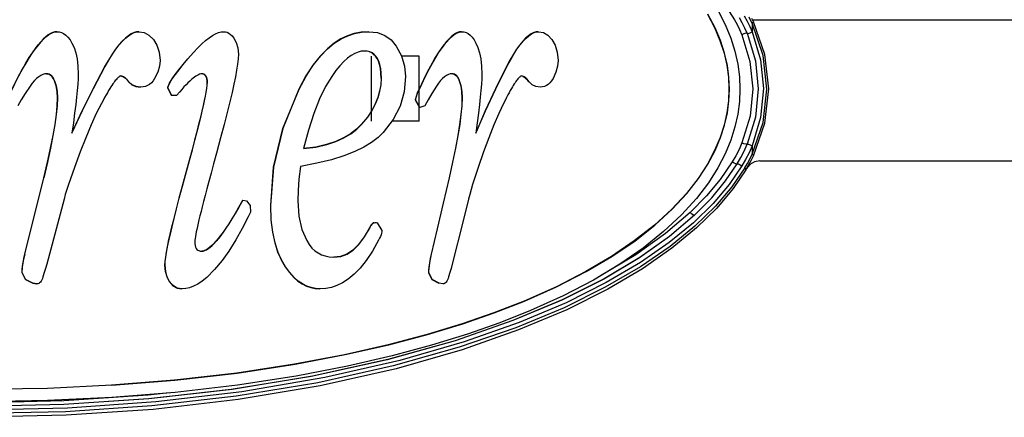
# Model space of a CAD drawing. Units: millimetres. Extents: x 1703.1 to 1721.2, y 1229.1 to 1241.2.
# Drawn here: x 1705.4 to 1705.6, y 1230.5 to 1230.6 of the extents above; entities that cross this region are included whole.
import ezdxf

# ---------------------------------------------------------------- set-up
doc = ezdxf.new("R2010")
doc.units = ezdxf.units.MM

# ---------------------------------------------------------------- blocks, each defined once
blk = doc.blocks.new('LxAxP(565  x704 x 452) EVAP. LATERAL DIREITA')
at = {"color": 2, "linetype": 'Continuous'}
for p, q in [((0.1069, 0.18575), (0.10729, 0.18503)), ((0.10729, 0.18503), (0.10765, 0.18429)), ((0.10765, 0.18429), (0.10799, 0.18353)), ((0.10818, 0.18494), (0.10796, 0.18538)), ((0.10799, 0.18472), (0.10799, 0.18353)), ((0.21006, 0.18515), (0.10803, 0.18515)), ((0.10976, 0.18039), (0.10818, 0.18494)), ((0.05869, 0.18157), (0.05942, 0.1802)), ((0.05523, 0.18015), (0.05523, 0.17115)), ((0.06189, 0.18015), (0.05944, 0.18015)), ((0.06189, 0.17115), (0.06189, 0.18015)), ((0.05623, 0.17947), (0.05604, 0.17986)), ((0.05628, 0.17947), (0.05609, 0.17986)), ((0.07402, 0.17872), (0.07396, 0.17872)), ((0.03176, 0.17773), (0.03162, 0.17771)), ((0.06641, 0.17773), (0.06618, 0.17771)), ((0.02728, 0.17644), (0.02704, 0.17584)), ((0.02706, 0.17584), (0.0273, 0.17644)), ((0.05664, 0.17712), (0.05659, 0.17712)), ((0.06747, 0.17675), (0.06742, 0.17675)), ((0.07709, 0.17663), (0.07703, 0.17663)), ((0.02704, 0.17584), (0.02754, 0.17478)), ((0.02757, 0.17478), (0.02706, 0.17584)), ((0.02754, 0.17478), (0.0283, 0.17478)), ((0.04524, 0.17561), (0.0452, 0.17561)), ((0.06161, 0.17504), (0.06131, 0.1741)), ((0.06135, 0.1741), (0.06166, 0.17504)), ((0.06166, 0.17504), (0.06161, 0.17504)), ((0.10484, 0.1756), (0.10477, 0.1756)), ((0.06131, 0.1741), (0.06192, 0.17307)), ((0.06135, 0.1741), (0.06131, 0.1741)), ((0.06196, 0.17307), (0.06135, 0.1741)), ((0.06265, 0.1733), (0.06196, 0.17307)), ((0.06785, 0.1744), (0.0678, 0.1744)), ((0.05532, 0.17266), (0.0547, 0.17173)), ((0.06196, 0.17307), (0.06192, 0.17307)), ((0.0547, 0.17173), (0.0539, 0.17076)), ((0.05394, 0.17076), (0.0539, 0.17076)), ((0.05394, 0.17076), (0.05474, 0.17173)), ((0.05828, 0.17139), (0.05689, 0.16959)), ((0.06189, 0.17115), (0.0581, 0.17115)), ((0.10799, 0.16776), (0.10755, 0.16679)), ((0.10799, 0.16776), (0.10799, 0.16657)), ((0.10755, 0.16679), (0.10708, 0.16585)), ((0.10767, 0.16592), (0.10799, 0.16657)), ((0.10708, 0.16585), (0.10656, 0.16496)), ((0.10697, 0.16469), (0.10733, 0.1653)), ((0.10713, 0.16443), (0.1075, 0.16506)), ((0.10767, 0.16514), (0.10722, 0.1646)), ((0.10733, 0.1653), (0.10767, 0.16592)), ((0.1075, 0.16506), (0.10785, 0.1657)), ((0.1083, 0.16551), (0.10767, 0.16514)), ((0.10785, 0.1657), (0.10818, 0.16635)), ((0.10904, 0.16565), (0.1083, 0.16551)), ((0.10904, 0.16565), (0.18736, 0.16565)), ((0.10708, 0.16459), (0.10697, 0.16469)), ((0.00727, 0.15275), (0.00989, 0.16331)), ((0.06606, 0.16331), (0.06601, 0.16331)), ((0.01269, 0.16036), (0.01029, 0.15135)), ((0.03746, 0.1602), (0.03796, 0.16013)), ((0.03796, 0.16013), (0.03848, 0.15948)), ((0.0687, 0.16036), (0.06795, 0.15735)), ((0.10168, 0.1608), (0.09942, 0.1585)), ((0.10261, 0.15978), (0.09986, 0.15709)), ((0.03851, 0.15854), (0.03819, 0.1579)), ((0.03848, 0.15948), (0.03851, 0.15854)), ((0.04131, 0.15948), (0.04127, 0.15948)), ((0.1029, 0.15937), (0.10006, 0.15661)), ((0.05578, 0.15712), (0.05591, 0.15711)), ((0.05591, 0.15711), (0.05605, 0.15706)), ((0.05605, 0.15706), (0.05671, 0.15604)), ((0.06795, 0.15735), (0.06644, 0.15135)), ((0.05506, 0.15643), (0.05502, 0.15643)), ((0.05271, 0.15328), (0.05267, 0.15328)), ((0.06359, 0.15275), (0.06354, 0.15275)), ((0.04941, 0.15237), (0.05006, 0.15233)), ((0.00685, 0.15021), (0.00736, 0.14923)), ((0.00737, 0.14923), (0.00687, 0.15021)), ((0.04334, 0.15101), (0.0433, 0.15101)), ((0.06316, 0.15021), (0.06364, 0.14923)), ((0.06321, 0.15021), (0.06316, 0.15021)), ((0.06369, 0.14923), (0.06321, 0.15021)), ((0.00736, 0.14923), (0.00838, 0.14874)), ((0.00839, 0.14874), (0.00737, 0.14923)), ((0.00838, 0.14874), (0.00891, 0.14862)), ((0.00892, 0.14862), (0.00839, 0.14874)), ((0.06369, 0.14923), (0.06364, 0.14923)), ((0.06364, 0.14923), (0.0646, 0.14874)), ((0.06465, 0.14874), (0.06369, 0.14923)), ((0.06465, 0.14874), (0.0646, 0.14874)), ((0.06515, 0.14862), (0.06465, 0.14874)), ((0.0104, 0.13415), (0.00145, 0.13401)), ((0.01929, 0.13458), (0.01038, 0.13415)), ((0.01265, 0.13241), (0.00088, 0.13215))]:
    blk.add_line(p, q, dxfattribs=at)
for points in [[(0.10178, 0.18599), (0.10278, 0.18412), (0.10353, 0.18233), (0.10409, 0.18059), (0.10447, 0.1789), (0.10469, 0.17724), (0.10477, 0.1756)], [(0.10484, 0.1756), (0.10477, 0.17724), (0.10455, 0.17889), (0.10417, 0.18059), (0.10361, 0.18232), (0.10286, 0.18411), (0.10186, 0.18598)], [(0.09819, 0.19303), (0.10025, 0.19076), (0.10191, 0.18859), (0.10323, 0.18652), (0.10425, 0.18455), (0.10503, 0.18267), (0.1056, 0.18085), (0.106, 0.17907), (0.10623, 0.17732), (0.1063, 0.1756)], [(0.09942, 0.19279), (0.10197, 0.19017), (0.10399, 0.18764), (0.10555, 0.18522)], [(0.10728, 0.18333), (0.10696, 0.18406), (0.1066, 0.18478), (0.10622, 0.18549)], [(0.10799, 0.18472), (0.10778, 0.18515), (0.10755, 0.18558)], [(0.10555, 0.18522), (0.10591, 0.18454), (0.10625, 0.18384), (0.10657, 0.18313)], [(0.10818, 0.18494), (0.10818, 0.18488), (0.10811, 0.18482), (0.10799, 0.18472)], [(0.10799, 0.16657), (0.10952, 0.171), (0.11004, 0.1756), (0.10953, 0.18025), (0.10799, 0.18472)], [(0.01169, 0.18356), (0.01142, 0.18353), (0.01113, 0.18345), (0.01082, 0.18331), (0.0105, 0.18311), (0.01017, 0.18286), (0.00982, 0.18254), (0.00946, 0.18216), (0.00909, 0.18171), (0.0087, 0.1812), (0.00829, 0.18062), (0.00786, 0.17996), (0.0074, 0.1792), (0.00691, 0.17835), (0.00639, 0.17738), (0.00583, 0.17628), (0.00522, 0.17504)], [(0.00523, 0.17504), (0.00584, 0.17628), (0.0064, 0.17738), (0.00692, 0.17835), (0.00741, 0.1792), (0.00787, 0.17996), (0.00831, 0.18062), (0.00872, 0.18121), (0.00911, 0.18172), (0.00948, 0.18216), (0.00984, 0.18254), (0.01019, 0.18286), (0.01052, 0.18312), (0.01084, 0.18332), (0.01115, 0.18345), (0.01144, 0.18353), (0.0117, 0.18356)], [(0.0117, 0.18356), (0.01203, 0.18353), (0.01233, 0.18345), (0.01263, 0.1833), (0.01293, 0.18309), (0.01323, 0.1828), (0.01352, 0.18244), (0.01379, 0.18199)], [(0.02307, 0.18356), (0.02274, 0.18353), (0.02238, 0.18343), (0.022, 0.18326), (0.0216, 0.183), (0.02118, 0.18266), (0.02075, 0.18224), (0.0203, 0.18173), (0.01984, 0.18113), (0.01936, 0.18043), (0.01886, 0.17963), (0.01834, 0.17872)], [(0.01836, 0.17872), (0.01888, 0.17963), (0.01938, 0.18043), (0.01986, 0.18113), (0.02032, 0.18173), (0.02077, 0.18224), (0.0212, 0.18266), (0.02162, 0.183), (0.02202, 0.18326), (0.0224, 0.18343), (0.02276, 0.18353), (0.02309, 0.18356)], [(0.02309, 0.18356), (0.02379, 0.18344), (0.02445, 0.18308), (0.02507, 0.18249)], [(0.03063, 0.18068), (0.03122, 0.18132), (0.03177, 0.18186), (0.03229, 0.18233), (0.03277, 0.18271), (0.03323, 0.18303), (0.03367, 0.18326), (0.03407, 0.18343), (0.03445, 0.18353), (0.03479, 0.18356)], [(0.03479, 0.18356), (0.03504, 0.18354), (0.03528, 0.18347), (0.03552, 0.18336), (0.03576, 0.18319), (0.03599, 0.18297), (0.03622, 0.18268)], [(0.05485, 0.18356), (0.05385, 0.1835), (0.05289, 0.18331), (0.05196, 0.183), (0.05103, 0.18256), (0.0501, 0.18197), (0.04916, 0.1812), (0.04819, 0.18021), (0.04719, 0.17897), (0.04619, 0.17744), (0.0452, 0.17561)], [(0.04524, 0.17561), (0.04622, 0.17742), (0.04721, 0.17893), (0.04819, 0.18017), (0.04916, 0.18117), (0.05011, 0.18195), (0.05105, 0.18255), (0.05198, 0.183), (0.05292, 0.18331), (0.05389, 0.18349), (0.05489, 0.18356)], [(0.05489, 0.18356), (0.0561, 0.18343), (0.05712, 0.18305), (0.05799, 0.18242), (0.05869, 0.18157)], [(0.06772, 0.18356), (0.06747, 0.18353), (0.0672, 0.18345), (0.06691, 0.18331), (0.06661, 0.18311), (0.06629, 0.18286), (0.06596, 0.18254), (0.06562, 0.18216), (0.06527, 0.18171), (0.0649, 0.1812), (0.06452, 0.18062), (0.06411, 0.17996), (0.06367, 0.1792), (0.06321, 0.17835), (0.06271, 0.17738), (0.06218, 0.17628), (0.06161, 0.17504)], [(0.06166, 0.17504), (0.06223, 0.17628), (0.06276, 0.17738), (0.06326, 0.17835), (0.06372, 0.1792), (0.06416, 0.17996), (0.06457, 0.18062), (0.06496, 0.18121), (0.06533, 0.18172), (0.06568, 0.18216), (0.06602, 0.18254), (0.06635, 0.18286), (0.06666, 0.18312), (0.06696, 0.18332), (0.06725, 0.18345), (0.06753, 0.18353), (0.06777, 0.18356)], [(0.06777, 0.18356), (0.06808, 0.18353), (0.06837, 0.18345), (0.06865, 0.1833), (0.06893, 0.18309), (0.06921, 0.1828), (0.06948, 0.18244), (0.06974, 0.18199)], [(0.07836, 0.18356), (0.07806, 0.18353), (0.07773, 0.18343), (0.07737, 0.18326), (0.077, 0.183), (0.07661, 0.18266), (0.07621, 0.18224), (0.07579, 0.18173), (0.07536, 0.18113), (0.07492, 0.18043), (0.07445, 0.17963), (0.07396, 0.17872)], [(0.07402, 0.17872), (0.07451, 0.17963), (0.07497, 0.18043), (0.07542, 0.18113), (0.07585, 0.18173), (0.07626, 0.18224), (0.07667, 0.18266), (0.07706, 0.183), (0.07743, 0.18326), (0.07779, 0.18343), (0.07812, 0.18353), (0.07842, 0.18356)], [(0.07842, 0.18356), (0.07907, 0.18344), (0.07969, 0.18308), (0.08026, 0.18249)], [(0.10728, 0.18334), (0.10712, 0.18334), (0.10685, 0.18326), (0.10657, 0.18313)], [(0.10657, 0.18313), (0.10768, 0.17945), (0.10806, 0.17565), (0.10769, 0.17186), (0.10658, 0.16817)], [(0.10728, 0.18333), (0.10744, 0.18332), (0.10771, 0.1834), (0.10799, 0.18353)], [(0.10728, 0.18334), (0.10843, 0.17954), (0.10881, 0.17562), (0.10843, 0.17174), (0.10728, 0.16796)], [(0.10799, 0.18353), (0.10916, 0.17965), (0.10955, 0.17567), (0.10916, 0.17165), (0.10799, 0.16776)], [(0.01379, 0.18199), (0.01408, 0.18137), (0.01433, 0.18063), (0.01451, 0.17978), (0.01462, 0.1788), (0.01466, 0.17769)], [(0.02507, 0.18249), (0.02556, 0.18171), (0.02587, 0.18073), (0.02598, 0.17958)], [(0.03622, 0.18268), (0.03655, 0.18207), (0.03676, 0.18133), (0.03683, 0.18045)], [(0.06974, 0.18199), (0.07001, 0.18137), (0.07024, 0.18063), (0.07041, 0.17978), (0.07052, 0.1788), (0.07056, 0.17769)], [(0.08026, 0.18249), (0.08071, 0.18171), (0.081, 0.18073), (0.0811, 0.17958)], [(0.0306, 0.18068), (0.02984, 0.17981), (0.02916, 0.17901), (0.02857, 0.17829), (0.02806, 0.17763), (0.02763, 0.17702), (0.02728, 0.17644)], [(0.0273, 0.17644), (0.02765, 0.17701), (0.02808, 0.17761), (0.02859, 0.17828), (0.02918, 0.179), (0.02985, 0.1798), (0.03063, 0.18068)], [(0.03683, 0.18045), (0.0368, 0.1798), (0.03672, 0.17907), (0.03659, 0.17824), (0.03642, 0.17732), (0.03622, 0.1763), (0.03596, 0.17514), (0.03566, 0.17384), (0.0353, 0.17238), (0.03488, 0.17072), (0.03438, 0.16885), (0.03381, 0.16672)], [(0.05425, 0.18087), (0.05384, 0.18084), (0.05341, 0.18073), (0.05295, 0.18055), (0.05247, 0.18028), (0.05196, 0.17991), (0.05144, 0.17943), (0.0509, 0.17885), (0.05034, 0.17816), (0.04976, 0.17736)], [(0.05503, 0.18075), (0.05467, 0.18084), (0.05425, 0.18087)], [(0.05604, 0.17986), (0.05582, 0.18018), (0.05557, 0.18042), (0.0553, 0.18061), (0.05498, 0.18075)], [(0.05609, 0.17986), (0.05587, 0.18018), (0.05562, 0.18042), (0.05534, 0.18061), (0.05503, 0.18075)], [(0.05942, 0.1802), (0.05984, 0.1788), (0.05998, 0.17735)], [(0.10818, 0.16635), (0.10976, 0.1709), (0.11029, 0.17564), (0.10976, 0.18039)], [(0.01378, 0.16948), (0.01521, 0.17258), (0.01673, 0.17565), (0.01836, 0.17872)], [(0.01834, 0.17872), (0.01671, 0.17565), (0.01519, 0.17258), (0.01379, 0.16953)], [(0.02598, 0.17958), (0.0259, 0.17876), (0.02566, 0.17793), (0.02524, 0.17708)], [(0.05659, 0.17712), (0.05657, 0.17783), (0.0565, 0.17845), (0.05639, 0.179), (0.05623, 0.17947)], [(0.05664, 0.17712), (0.05661, 0.17783), (0.05654, 0.17845), (0.05643, 0.179), (0.05628, 0.17947)], [(0.06973, 0.16948), (0.07107, 0.17258), (0.0725, 0.17565), (0.07402, 0.17872)], [(0.07396, 0.17872), (0.07244, 0.17565), (0.07101, 0.17258), (0.06975, 0.16966)], [(0.0811, 0.17958), (0.08103, 0.17876), (0.0808, 0.17793), (0.08042, 0.17708)], [(0.01026, 0.17773), (0.01001, 0.17771), (0.00974, 0.17763), (0.00947, 0.17751), (0.00918, 0.17732), (0.00889, 0.17708), (0.00859, 0.17678), (0.00829, 0.17642), (0.00798, 0.176)], [(0.01025, 0.17773), (0.01043, 0.17771), (0.01061, 0.17766), (0.01078, 0.17756), (0.01094, 0.17743), (0.01109, 0.17724), (0.01124, 0.17702), (0.01137, 0.17675)], [(0.01138, 0.17675), (0.01125, 0.17702), (0.01111, 0.17724), (0.01095, 0.17743), (0.01079, 0.17756), (0.01062, 0.17766), (0.01045, 0.17771), (0.01026, 0.17773)], [(0.01466, 0.17769), (0.01464, 0.17701), (0.0146, 0.17627), (0.01453, 0.17543), (0.01443, 0.1745), (0.01431, 0.17345), (0.01416, 0.17227), (0.01399, 0.17095), (0.01378, 0.16948)], [(0.02057, 0.17743), (0.0205, 0.17742), (0.02042, 0.17739), (0.02034, 0.17734), (0.02026, 0.17728), (0.02017, 0.17721), (0.02008, 0.17712), (0.01999, 0.17703), (0.01989, 0.17691), (0.01979, 0.17679), (0.01968, 0.17665), (0.01957, 0.17649), (0.01945, 0.17632), (0.01932, 0.17612), (0.01918, 0.17591), (0.01903, 0.17567), (0.01887, 0.17541), (0.0187, 0.17511), (0.01851, 0.17479), (0.01831, 0.17444), (0.01809, 0.17404), (0.01786, 0.1736)], [(0.02055, 0.17743), (0.02066, 0.17741), (0.02079, 0.17737), (0.02092, 0.17731), (0.02105, 0.17722), (0.02119, 0.17711), (0.02134, 0.17697), (0.02148, 0.17681), (0.02164, 0.17663)], [(0.02166, 0.17663), (0.02151, 0.17681), (0.02136, 0.17697), (0.02121, 0.17711), (0.02108, 0.17722), (0.02094, 0.17731), (0.02081, 0.17737), (0.02068, 0.17741), (0.02057, 0.17743)], [(0.03162, 0.17771), (0.03146, 0.17767), (0.0313, 0.1776), (0.03113, 0.17751), (0.03095, 0.1774), (0.03075, 0.17726), (0.03055, 0.1771), (0.03033, 0.17692), (0.0301, 0.17671), (0.02985, 0.17647), (0.02959, 0.1762), (0.0293, 0.1759), (0.02899, 0.17557), (0.02866, 0.17519), (0.0283, 0.17478)], [(0.03252, 0.17656), (0.03251, 0.1768), (0.03248, 0.17702), (0.03243, 0.17721), (0.03236, 0.17737), (0.03228, 0.1775), (0.03217, 0.1776), (0.03205, 0.17767), (0.03192, 0.17771), (0.03176, 0.17773)], [(0.03189, 0.17771), (0.03203, 0.17767), (0.03214, 0.1776), (0.03225, 0.1775), (0.03233, 0.17737), (0.0324, 0.17721), (0.03246, 0.17702), (0.03249, 0.1768), (0.0325, 0.17656)], [(0.04976, 0.17736), (0.04891, 0.17595), (0.04807, 0.17424), (0.04727, 0.17224), (0.04653, 0.16994), (0.04586, 0.16736)], [(0.05998, 0.17735), (0.05979, 0.17521), (0.05922, 0.17322), (0.05828, 0.17139)], [(0.06618, 0.17771), (0.06593, 0.17763), (0.06567, 0.17751), (0.0654, 0.17732), (0.06512, 0.17708), (0.06484, 0.17678), (0.06455, 0.17642), (0.06426, 0.176)], [(0.06747, 0.17675), (0.06735, 0.17702), (0.06722, 0.17724), (0.06707, 0.17743), (0.06692, 0.17756), (0.06676, 0.17766), (0.06659, 0.17771), (0.06641, 0.17773)], [(0.06654, 0.17771), (0.06671, 0.17766), (0.06686, 0.17756), (0.06702, 0.17743), (0.06716, 0.17724), (0.0673, 0.17702), (0.06742, 0.17675)], [(0.07056, 0.17769), (0.07054, 0.17701), (0.0705, 0.17627), (0.07043, 0.17543), (0.07034, 0.1745), (0.07023, 0.17345), (0.07009, 0.17227), (0.06992, 0.17095), (0.06973, 0.16948)], [(0.07586, 0.17734), (0.07579, 0.17728), (0.07571, 0.17721), (0.07563, 0.17712), (0.07554, 0.17703), (0.07545, 0.17691), (0.07535, 0.17679), (0.07525, 0.17665), (0.07515, 0.17649), (0.07503, 0.17632), (0.07491, 0.17612), (0.07478, 0.17591), (0.07464, 0.17567), (0.07449, 0.17541), (0.07433, 0.17511), (0.07416, 0.17479), (0.07397, 0.17444), (0.07377, 0.17404), (0.07355, 0.1736)], [(0.07608, 0.17743), (0.07601, 0.17742), (0.07594, 0.17739), (0.07586, 0.17734)], [(0.07709, 0.17663), (0.07695, 0.17681), (0.07681, 0.17697), (0.07668, 0.17711), (0.07655, 0.17722), (0.07642, 0.17731), (0.0763, 0.17737), (0.07619, 0.17741), (0.07608, 0.17743)], [(0.07625, 0.17737), (0.07637, 0.17731), (0.07649, 0.17722), (0.07662, 0.17711), (0.07676, 0.17697), (0.07689, 0.17681), (0.07703, 0.17663)], [(0.00798, 0.176), (0.00731, 0.17501), (0.00675, 0.17412), (0.00628, 0.1733)], [(0.01137, 0.17675), (0.01159, 0.17606), (0.01172, 0.17527), (0.01177, 0.1744)], [(0.01178, 0.1744), (0.01174, 0.17527), (0.0116, 0.17606), (0.01138, 0.17675)], [(0.02164, 0.17663), (0.02209, 0.17621), (0.02264, 0.17596), (0.02328, 0.17587)], [(0.0233, 0.17587), (0.02266, 0.17596), (0.02211, 0.17621), (0.02166, 0.17663)], [(0.02524, 0.17708), (0.02502, 0.17674), (0.02478, 0.17647), (0.02452, 0.17625), (0.02425, 0.17609), (0.02396, 0.17597), (0.02365, 0.1759), (0.0233, 0.17587)], [(0.0325, 0.17656), (0.03247, 0.17613), (0.03241, 0.17568), (0.03233, 0.17517), (0.03223, 0.17461), (0.0321, 0.17399), (0.03196, 0.1733), (0.03178, 0.17254), (0.03158, 0.17169), (0.03135, 0.17075), (0.03108, 0.16969), (0.03078, 0.16852), (0.03043, 0.1672), (0.03003, 0.16572), (0.02906, 0.16217)], [(0.02908, 0.16217), (0.03006, 0.16573), (0.03046, 0.16721), (0.03081, 0.16853), (0.03112, 0.16971), (0.03138, 0.17077), (0.03162, 0.17172), (0.03182, 0.17256), (0.03199, 0.17333), (0.03214, 0.17401), (0.03226, 0.17463), (0.03237, 0.17519), (0.03245, 0.17569), (0.0325, 0.17615), (0.03252, 0.17656)], [(0.05474, 0.17173), (0.05537, 0.17266), (0.05584, 0.17356), (0.0562, 0.17444), (0.05644, 0.17532), (0.05659, 0.17621), (0.05664, 0.17712)], [(0.05659, 0.17712), (0.05654, 0.17621), (0.0564, 0.17532), (0.05615, 0.17444), (0.0558, 0.17356), (0.05532, 0.17266)], [(0.06426, 0.176), (0.06363, 0.17501), (0.0631, 0.17412), (0.06265, 0.1733)], [(0.06742, 0.17675), (0.06763, 0.17606), (0.06775, 0.17527), (0.0678, 0.1744)], [(0.06785, 0.1744), (0.06781, 0.17527), (0.06768, 0.17606), (0.06747, 0.17675)], [(0.07862, 0.17587), (0.07802, 0.17596), (0.07751, 0.17621), (0.07709, 0.17663)], [(0.08042, 0.17708), (0.08021, 0.17674), (0.07999, 0.17647), (0.07975, 0.17625), (0.0795, 0.17609), (0.07923, 0.17597), (0.07894, 0.1759), (0.07862, 0.17587)], [(0.10477, 0.1756), (0.10469, 0.17397), (0.10447, 0.17231), (0.10409, 0.17062), (0.10354, 0.16888), (0.10278, 0.16709), (0.10179, 0.16522), (0.10051, 0.16324), (0.09889, 0.16116), (0.09687, 0.15897), (0.09444, 0.15675), (0.09166, 0.15457), (0.08851, 0.15243), (0.08495, 0.15032), (0.08087, 0.14823), (0.07641, 0.14625), (0.07219, 0.1446), (0.06782, 0.14309), (0.06296, 0.14162), (0.05759, 0.14019), (0.05155, 0.13882), (0.04462, 0.1375), (0.03661, 0.13628), (0.028, 0.13528), (0.01926, 0.13458)], [(0.01929, 0.13458), (0.02804, 0.13528), (0.03666, 0.13628), (0.04469, 0.13751), (0.05162, 0.13883), (0.05766, 0.1402), (0.06303, 0.14162), (0.0679, 0.1431), (0.07227, 0.14461), (0.07646, 0.14624), (0.08091, 0.14822), (0.085, 0.15032), (0.08856, 0.15242), (0.09172, 0.15456), (0.0945, 0.15674), (0.09693, 0.15896), (0.09895, 0.16114), (0.10057, 0.16323), (0.10186, 0.16521), (0.10285, 0.16709), (0.10361, 0.16888), (0.10417, 0.17062), (0.10455, 0.17231), (0.10477, 0.17397), (0.10484, 0.1756)], [(0.0452, 0.17561), (0.04297, 0.17015), (0.04168, 0.16477), (0.04127, 0.15948)], [(0.04131, 0.15948), (0.04172, 0.16478), (0.04301, 0.17016), (0.04524, 0.17561)], [(0.1063, 0.1756), (0.10623, 0.17388), (0.106, 0.17214), (0.10561, 0.17036), (0.10503, 0.16854), (0.10426, 0.16666), (0.10323, 0.1647), (0.10192, 0.16263), (0.10027, 0.16046)], [(0.01177, 0.1744), (0.01173, 0.1733), (0.01161, 0.17209), (0.01142, 0.17072), (0.01116, 0.16917), (0.01082, 0.16743), (0.01039, 0.16548), (0.00987, 0.16331)], [(0.00989, 0.16331), (0.0104, 0.16547), (0.01083, 0.16742), (0.01118, 0.16917), (0.01144, 0.17071), (0.01163, 0.17209), (0.01174, 0.1733), (0.01178, 0.1744)], [(0.01786, 0.1736), (0.01716, 0.17222), (0.01644, 0.17065), (0.01569, 0.16887), (0.01492, 0.1669), (0.01412, 0.16473), (0.0133, 0.16237)], [(0.0678, 0.1744), (0.06776, 0.1733), (0.06765, 0.17209), (0.06747, 0.17072), (0.06723, 0.16917), (0.0669, 0.16743), (0.0665, 0.16548), (0.06601, 0.16331)], [(0.06606, 0.16331), (0.06655, 0.16547), (0.06695, 0.16742), (0.06728, 0.16917), (0.06753, 0.17071), (0.0677, 0.17209), (0.06781, 0.1733), (0.06785, 0.1744)], [(0.07355, 0.1736), (0.0729, 0.17222), (0.07222, 0.17065), (0.07152, 0.16887), (0.0708, 0.1669), (0.07005, 0.16473), (0.06927, 0.16237)], [(0.0539, 0.17076), (0.05317, 0.17005), (0.05235, 0.16942), (0.0514, 0.16885), (0.05031, 0.16834), (0.04903, 0.16791), (0.04755, 0.16758), (0.04586, 0.16736)], [(0.04586, 0.16736), (0.04758, 0.16758), (0.04907, 0.16791), (0.05035, 0.16834), (0.05145, 0.16885), (0.05239, 0.16942), (0.05322, 0.17006), (0.05394, 0.17076)], [(0.05689, 0.16959), (0.05618, 0.16891), (0.05529, 0.16823), (0.05421, 0.16758), (0.05294, 0.16695), (0.05145, 0.16637), (0.04972, 0.16582), (0.04771, 0.16533), (0.04542, 0.1649)], [(0.10658, 0.16817), (0.10617, 0.16726), (0.10571, 0.16637), (0.10522, 0.16551)], [(0.10589, 0.16524), (0.1064, 0.16613), (0.10687, 0.16703), (0.10728, 0.16796)], [(0.10728, 0.16796), (0.10712, 0.16796), (0.10685, 0.16804), (0.10658, 0.16817)], [(0.10728, 0.16796), (0.10744, 0.16796), (0.10771, 0.16788), (0.10799, 0.16776)], [(0.03381, 0.16672), (0.03341, 0.16527), (0.03306, 0.16397), (0.03275, 0.16282), (0.03248, 0.16179), (0.03223, 0.16087), (0.03202, 0.16005), (0.03183, 0.15931), (0.03166, 0.15864), (0.03151, 0.15804), (0.03138, 0.1575), (0.03127, 0.15702), (0.03117, 0.15658), (0.03108, 0.15618), (0.031, 0.15582), (0.03093, 0.15549), (0.03088, 0.15519), (0.03083, 0.15492), (0.0308, 0.15467), (0.03079, 0.15445)], [(0.10818, 0.16635), (0.10818, 0.16641), (0.10811, 0.16648), (0.10799, 0.16657)], [(0.1, 0.15813), (0.10239, 0.16056), (0.10431, 0.1629), (0.10589, 0.16524)], [(0.10522, 0.16551), (0.10357, 0.16308), (0.10168, 0.1608)], [(0.10573, 0.16524), (0.10548, 0.16535), (0.10522, 0.16551)], [(0.10573, 0.16524), (0.10605, 0.16524), (0.10631, 0.16513), (0.10656, 0.16496)], [(0.04542, 0.1649), (0.04522, 0.16313), (0.0451, 0.16155), (0.04506, 0.16013)], [(0.10656, 0.16496), (0.10482, 0.16241), (0.10261, 0.15978)], [(0.10697, 0.16469), (0.10519, 0.16208), (0.1029, 0.15937)], [(0.10713, 0.16443), (0.10536, 0.16182), (0.1031, 0.15912)], [(0.10713, 0.16443), (0.10714, 0.16449), (0.10708, 0.16459)], [(0.0133, 0.16237), (0.01307, 0.16168), (0.01286, 0.16101), (0.01269, 0.16036)], [(0.06601, 0.16331), (0.06519, 0.15979), (0.06436, 0.15627), (0.06354, 0.15275)], [(0.06359, 0.15275), (0.06441, 0.15627), (0.06524, 0.15979), (0.06606, 0.16331)], [(0.06927, 0.16237), (0.06906, 0.16168), (0.06887, 0.16101), (0.0687, 0.16036)], [(0.02906, 0.16217), (0.02861, 0.1605), (0.02823, 0.15902), (0.02789, 0.15771), (0.02761, 0.15654), (0.02737, 0.1555), (0.02716, 0.15457), (0.02699, 0.15374), (0.02685, 0.153), (0.02674, 0.15233), (0.02667, 0.15173), (0.02664, 0.1512)], [(0.02667, 0.1512), (0.0267, 0.15173), (0.02677, 0.15233), (0.02687, 0.15299), (0.02701, 0.15373), (0.02718, 0.15456), (0.02739, 0.15549), (0.02763, 0.15653), (0.02792, 0.1577), (0.02825, 0.15901), (0.02864, 0.16049), (0.02908, 0.16217)], [(0.10027, 0.16046), (0.09821, 0.15819), (0.09573, 0.15587), (0.09288, 0.15359), (0.08966, 0.15135), (0.08601, 0.14916), (0.08182, 0.14697), (0.0773, 0.14493), (0.07302, 0.14323), (0.06856, 0.14166), (0.0636, 0.14012), (0.05811, 0.13865), (0.05193, 0.13722), (0.04483, 0.13585), (0.0367, 0.1346), (0.02807, 0.13359), (0.0193, 0.13288), (0.01041, 0.13245), (0.00145, 0.13231)], [(0.03743, 0.1602), (0.03689, 0.15924), (0.03639, 0.15838), (0.03593, 0.15762), (0.03551, 0.15694), (0.03511, 0.15633), (0.03474, 0.1558), (0.03439, 0.15532), (0.03406, 0.1549), (0.03375, 0.15453), (0.03345, 0.15421), (0.03317, 0.15393), (0.0329, 0.1537), (0.03265, 0.15351), (0.0324, 0.15336), (0.03216, 0.15325), (0.03194, 0.15318), (0.03176, 0.15317)], [(0.03176, 0.15316), (0.03197, 0.15318), (0.03219, 0.15325), (0.03243, 0.15336), (0.03268, 0.15351), (0.03294, 0.1537), (0.03321, 0.15394), (0.03349, 0.15422), (0.03378, 0.15454), (0.03409, 0.15491), (0.03442, 0.15532), (0.03477, 0.1558), (0.03514, 0.15633), (0.03554, 0.15694), (0.03596, 0.15762), (0.03642, 0.15838), (0.03692, 0.15924), (0.03746, 0.1602)], [(0.04506, 0.16013), (0.04521, 0.15801), (0.04564, 0.15618), (0.0463, 0.15464)], [(0.1031, 0.15912), (0.10029, 0.15637), (0.09688, 0.15356), (0.09281, 0.15073), (0.08799, 0.14789), (0.08231, 0.14505), (0.07564, 0.14224), (0.06782, 0.1395), (0.05867, 0.13688), (0.04818, 0.13452), (0.0368, 0.13261), (0.02503, 0.13124), (0.01298, 0.13042), (0.00092, 0.13015)], [(0.04127, 0.15948), (0.04134, 0.15751), (0.04155, 0.15578), (0.04187, 0.15429), (0.04228, 0.15302), (0.04276, 0.15194), (0.0433, 0.15101)], [(0.04334, 0.15101), (0.0428, 0.15194), (0.04232, 0.15302), (0.04191, 0.15429), (0.04159, 0.15578), (0.04138, 0.15751), (0.04131, 0.15948)], [(0.09942, 0.1585), (0.096, 0.15559), (0.09187, 0.15266), (0.08697, 0.14973), (0.08693, 0.14971)], [(0.1, 0.15813), (0.09985, 0.15813), (0.09963, 0.15827), (0.09942, 0.1585)], [(0.1, 0.15813), (0.09656, 0.1552), (0.09241, 0.15226), (0.08748, 0.14933), (0.08168, 0.14641), (0.07486, 0.14354), (0.06684, 0.14076), (0.05742, 0.13811), (0.0469, 0.1358), (0.03584, 0.13399), (0.02437, 0.13269), (0.01266, 0.1319), (0.00091, 0.13164)], [(0.09986, 0.15709), (0.09651, 0.15436), (0.09252, 0.15159), (0.08779, 0.1488), (0.08224, 0.14602), (0.07573, 0.14327), (0.06812, 0.14058), (0.05921, 0.13801), (0.0488, 0.13564), (0.03731, 0.13367), (0.02539, 0.13227), (0.01315, 0.13142), (0.00095, 0.13115)], [(0.1, 0.15813), (0.09654, 0.15519), (0.09238, 0.15224), (0.08745, 0.1493), (0.08165, 0.14639), (0.07486, 0.14354), (0.06686, 0.14076), (0.05753, 0.13814), (0.04708, 0.13584), (0.03596, 0.134), (0.02444, 0.13269), (0.01265, 0.1319)], [(0.03819, 0.1579), (0.03736, 0.15628), (0.03647, 0.15471), (0.03552, 0.15317)], [(0.05561, 0.1571), (0.0555, 0.15706), (0.05539, 0.15698), (0.0553, 0.15688), (0.0552, 0.15675), (0.05511, 0.1566), (0.05502, 0.15643)], [(0.05506, 0.15643), (0.05515, 0.1566), (0.05525, 0.15675), (0.05534, 0.15688), (0.05544, 0.15698), (0.05554, 0.15706), (0.05565, 0.1571), (0.05578, 0.15712)], [(0.10006, 0.15661), (0.09662, 0.15382), (0.09251, 0.15099), (0.08765, 0.14815), (0.08193, 0.14533), (0.07524, 0.14254), (0.06742, 0.13984), (0.05828, 0.13726), (0.04783, 0.13494), (0.03654, 0.13306), (0.02487, 0.13172), (0.01289, 0.13091), (0.00095, 0.13065)], [(0.05502, 0.15643), (0.05427, 0.15514), (0.05349, 0.15409), (0.05267, 0.15328)], [(0.05271, 0.15328), (0.05353, 0.15408), (0.05431, 0.15514), (0.05506, 0.15643)], [(0.05671, 0.15604), (0.0567, 0.15585), (0.05666, 0.15564), (0.05659, 0.15542), (0.0565, 0.15519), (0.05639, 0.15494), (0.05626, 0.15467)], [(0.03079, 0.15445), (0.0308, 0.15418), (0.03083, 0.15393), (0.0309, 0.15372), (0.03098, 0.15354), (0.03109, 0.15341), (0.03122, 0.1533), (0.03137, 0.15323), (0.03155, 0.15318), (0.03176, 0.15316)], [(0.0463, 0.15464), (0.04666, 0.15406), (0.04703, 0.15359), (0.04744, 0.15321), (0.04787, 0.15291), (0.04833, 0.15267), (0.04884, 0.15249), (0.04941, 0.15237)], [(0.05626, 0.15467), (0.0554, 0.15316), (0.05454, 0.15188), (0.05369, 0.15081), (0.05285, 0.14996), (0.05204, 0.14928), (0.05125, 0.14877), (0.05048, 0.1484), (0.04972, 0.14814), (0.04895, 0.14799), (0.04817, 0.14794)], [(0.00725, 0.15275), (0.00705, 0.1518), (0.00691, 0.15096), (0.00685, 0.15021)], [(0.00687, 0.15021), (0.00689, 0.15063), (0.00694, 0.15109), (0.00702, 0.1516), (0.00713, 0.15215), (0.00727, 0.15275)], [(0.03552, 0.15317), (0.03458, 0.15185), (0.03355, 0.15064), (0.03245, 0.14953)], [(0.05267, 0.15328), (0.05185, 0.15275), (0.05097, 0.15243), (0.05005, 0.15234)], [(0.05006, 0.15233), (0.05101, 0.15243), (0.05189, 0.15275), (0.05271, 0.15328)], [(0.06354, 0.15275), (0.06334, 0.1518), (0.06321, 0.15096), (0.06316, 0.15021)], [(0.06321, 0.15021), (0.06323, 0.15063), (0.06328, 0.15109), (0.06336, 0.1516), (0.06346, 0.15215), (0.06359, 0.15275)], [(0.01029, 0.15135), (0.01013, 0.15077), (0.00996, 0.1502), (0.00977, 0.14961)], [(0.02664, 0.1512), (0.02672, 0.15033), (0.02693, 0.14958), (0.02728, 0.14892)], [(0.0273, 0.14892), (0.02695, 0.14959), (0.02674, 0.15035), (0.02667, 0.1512)], [(0.0433, 0.15101), (0.0439, 0.15019), (0.0445, 0.14953), (0.04509, 0.14901), (0.04568, 0.14861), (0.04627, 0.14831), (0.04686, 0.14811), (0.04748, 0.14798), (0.04813, 0.14794)], [(0.04817, 0.14794), (0.04752, 0.14798), (0.0469, 0.14811), (0.04631, 0.14831), (0.04572, 0.14861), (0.04513, 0.14901), (0.04454, 0.14953), (0.04394, 0.15019), (0.04334, 0.15101)], [(0.06644, 0.15135), (0.06629, 0.15077), (0.06613, 0.1502), (0.06595, 0.14961)], [(0.00977, 0.14961), (0.00969, 0.14939), (0.00961, 0.14919), (0.00952, 0.14902), (0.00941, 0.14888), (0.0093, 0.14877), (0.00919, 0.14869), (0.00906, 0.14864), (0.00892, 0.14862)], [(0.02728, 0.14892), (0.02776, 0.14837), (0.02835, 0.14805), (0.02902, 0.14794)], [(0.02904, 0.14794), (0.02837, 0.14805), (0.02779, 0.14838), (0.0273, 0.14892)], [(0.03245, 0.14953), (0.03181, 0.149), (0.0312, 0.14859), (0.03062, 0.14829), (0.03007, 0.14809), (0.02955, 0.14798), (0.02904, 0.14794)], [(0.06595, 0.14961), (0.06588, 0.14939), (0.0658, 0.14919), (0.06571, 0.14902), (0.06562, 0.14888), (0.06551, 0.14877), (0.0654, 0.14869), (0.06528, 0.14864), (0.06515, 0.14862)], [(0.02725, 0.13353), (0.02434, 0.13319), (0.01265, 0.13241)]]:
    blk.add_lwpolyline(points, dxfattribs=at)

msp = doc.modelspace()

# ---------------------------------------------------------------- block references
msp.add_blockref('LxAxP(565  x704 x 452) EVAP. LATERAL DIREITA', (1705.41015, 1230.40888))

doc.saveas('drawing.dxf')
